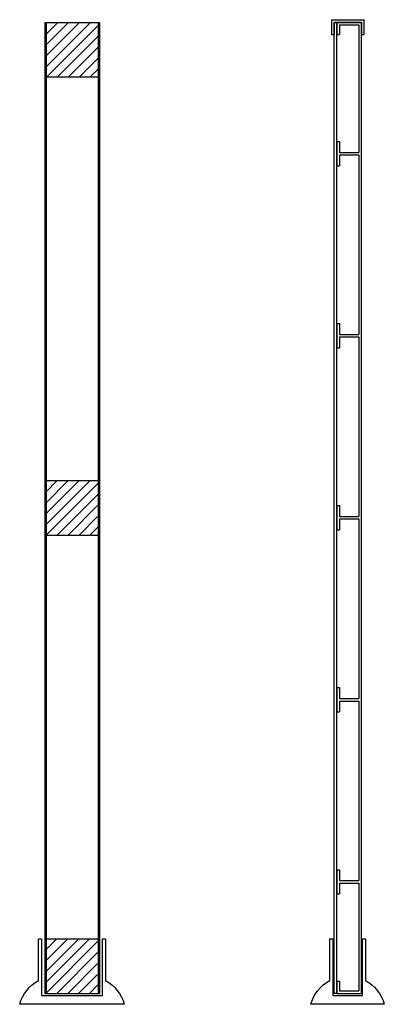
# Model space of a CAD drawing. Units: metres. Extents: x -24 to 47.6, y -13.2 to 4.4.
# Drawn here: x -8.7 to -8.4, y -13.2 to -12.3 of the extents above; entities that cross this region are included whole.
import ezdxf

# ---------------------------------------------------------------- set-up
doc = ezdxf.new("R2010")
doc.units = ezdxf.units.M
doc.layers.add('DETALJSKYLT', color=3, linetype='CONTINUOUS')

msp = doc.modelspace()

# ---------------------------------------------------------------- hatches: boundary and pattern name
at = {"layer": 'DETALJSKYLT'}
h = msp.add_hatch(dxfattribs=at)
h.set_pattern_fill('ANSI31', color=256, scale=0.002, style=0)
h.paths.add_polyline_path([(-8.59018, -12.34142), (-8.63318, -12.34142), (-8.63318, -12.38642), (-8.59018, -12.38642)])
h.paths.add_polyline_path([(-8.59018, -12.71892), (-8.63318, -12.71892), (-8.63318, -12.76392), (-8.59018, -12.76392)])
h.paths.add_polyline_path([(-8.59018, -13.09642), (-8.63318, -13.09642), (-8.63318, -13.14142), (-8.59018, -13.14142)])

# ---------------------------------------------------------------- linework, layer by layer
for p, q in [((-8.63418, -12.34142), (-8.63418, -13.14142)), ((-8.63418, -12.34142), (-8.58918, -12.34142)), ((-8.63318, -12.34142), (-8.63318, -13.14142)), ((-8.59018, -12.34142), (-8.59018, -13.14142)), ((-8.58918, -12.34142), (-8.58918, -13.14142)), ((-8.3981, -12.33922), (-8.3981, -12.3514)), ((-8.3981, -12.33922), (-8.37152, -12.33922)), ((-8.3961, -12.34122), (-8.37352, -12.34122)), ((-8.3961, -12.34122), (-8.3961, -12.3514)), ((-8.3959, -13.14142), (-8.3959, -12.34142)), ((-8.3959, -12.34142), (-8.3939, -12.34142)), ((-8.3939, -13.14142), (-8.3939, -12.34142)), ((-8.39372, -12.34142), (-8.39372, -12.35142)), ((-8.39372, -12.34142), (-8.37372, -12.34142)), ((-8.39172, -12.34342), (-8.37572, -12.34342)), ((-8.39172, -12.34342), (-8.39172, -12.35142)), ((-8.37572, -12.34342), (-8.37572, -12.44856)), ((-8.37372, -12.34142), (-8.37372, -13.14142)), ((-8.37352, -12.34122), (-8.37352, -12.3514)), ((-8.37152, -12.33922), (-8.37152, -12.3514)), ((-8.3981, -12.3514), (-8.3961, -12.3514)), ((-8.39372, -12.35142), (-8.39172, -12.35142)), ((-8.37352, -12.3514), (-8.37152, -12.3514)), ((-8.63318, -12.38642), (-8.59018, -12.38642)), ((-8.39372, -12.43956), (-8.39372, -12.45956)), ((-8.39372, -12.43956), (-8.39172, -12.43956)), ((-8.39172, -12.43956), (-8.39172, -12.44856)), ((-8.39172, -12.44856), (-8.37572, -12.44856)), ((-8.39172, -12.45056), (-8.37572, -12.45056)), ((-8.39172, -12.45056), (-8.39172, -12.45956)), ((-8.37572, -12.45056), (-8.37572, -12.59856)), ((-8.39372, -12.45956), (-8.39172, -12.45956)), ((-8.39372, -12.58956), (-8.39372, -12.60956)), ((-8.39372, -12.58956), (-8.39172, -12.58956)), ((-8.39172, -12.58956), (-8.39172, -12.59856)), ((-8.39172, -12.59856), (-8.37572, -12.59856)), ((-8.39172, -12.60056), (-8.37572, -12.60056)), ((-8.39172, -12.60056), (-8.39172, -12.60956)), ((-8.37572, -12.60056), (-8.37572, -12.74856)), ((-8.39372, -12.60956), (-8.39172, -12.60956)), ((-8.63318, -12.71892), (-8.59018, -12.71892)), ((-8.39372, -12.73956), (-8.39372, -12.75956)), ((-8.39372, -12.73956), (-8.39172, -12.73956)), ((-8.39172, -12.73956), (-8.39172, -12.74856)), ((-8.39172, -12.74856), (-8.37572, -12.74856)), ((-8.39172, -12.75056), (-8.37572, -12.75056)), ((-8.39172, -12.75056), (-8.39172, -12.75956)), ((-8.37572, -12.75056), (-8.37572, -12.89856)), ((-8.39372, -12.75956), (-8.39172, -12.75956)), ((-8.63318, -12.76392), (-8.59018, -12.76392)), ((-8.39372, -12.88956), (-8.39372, -12.90956)), ((-8.39372, -12.88956), (-8.39172, -12.88956)), ((-8.39172, -12.88956), (-8.39172, -12.89856)), ((-8.39172, -12.89856), (-8.37572, -12.89856)), ((-8.39172, -12.90056), (-8.37572, -12.90056)), ((-8.39172, -12.90056), (-8.39172, -12.90956)), ((-8.37572, -12.90056), (-8.37572, -13.04856)), ((-8.39372, -12.90956), (-8.39172, -12.90956)), ((-8.39372, -13.03956), (-8.39372, -13.05956)), ((-8.39372, -13.03956), (-8.39172, -13.03956)), ((-8.39172, -13.03956), (-8.39172, -13.04856)), ((-8.39172, -13.04856), (-8.37572, -13.04856)), ((-8.39172, -13.05056), (-8.37572, -13.05056)), ((-8.39172, -13.05056), (-8.39172, -13.05956)), ((-8.37572, -13.05056), (-8.37572, -13.13942)), ((-8.39372, -13.05956), (-8.39172, -13.05956)), ((-8.63318, -13.09642), (-8.59018, -13.09642)), ((-8.39372, -13.13142), (-8.39372, -13.14142)), ((-8.39372, -13.13142), (-8.39172, -13.13142)), ((-8.39172, -13.13142), (-8.39172, -13.13942)), ((-8.63418, -13.14142), (-8.58918, -13.14142)), ((-8.3939, -13.14142), (-8.3959, -13.14142)), ((-8.39372, -13.14142), (-8.37372, -13.14142)), ((-8.39172, -13.13942), (-8.37572, -13.13942))]:
    msp.add_line(p, q, dxfattribs=at)
at = {"layer": 'DETALJSKYLT', "elevation": 2.41416}
for points in [[(-8.63932, -13.13079), (-8.63932, -13.09653), (-8.63682, -13.09653), (-8.63682, -13.14311), (-8.58682, -13.14311), (-8.58682, -13.09653), (-8.58432, -13.09653), (-8.58432, -13.13079, -0.201837), (-8.56876, -13.15045), (-8.65489, -13.15045, -0.201837), (-8.63932, -13.13079, -0.11627)], [(-8.39967, -13.13079), (-8.39967, -13.09653), (-8.39717, -13.09653), (-8.39717, -13.14311), (-8.3728, -13.14311), (-8.3728, -13.09653), (-8.3703, -13.09653), (-8.3703, -13.13079, -0.201837), (-8.35473, -13.15045), (-8.41524, -13.15045, -0.201837), (-8.39967, -13.13079, -0.11627)]]:
    msp.add_lwpolyline(points, format="xyb", dxfattribs=at)

doc.saveas('drawing.dxf')
